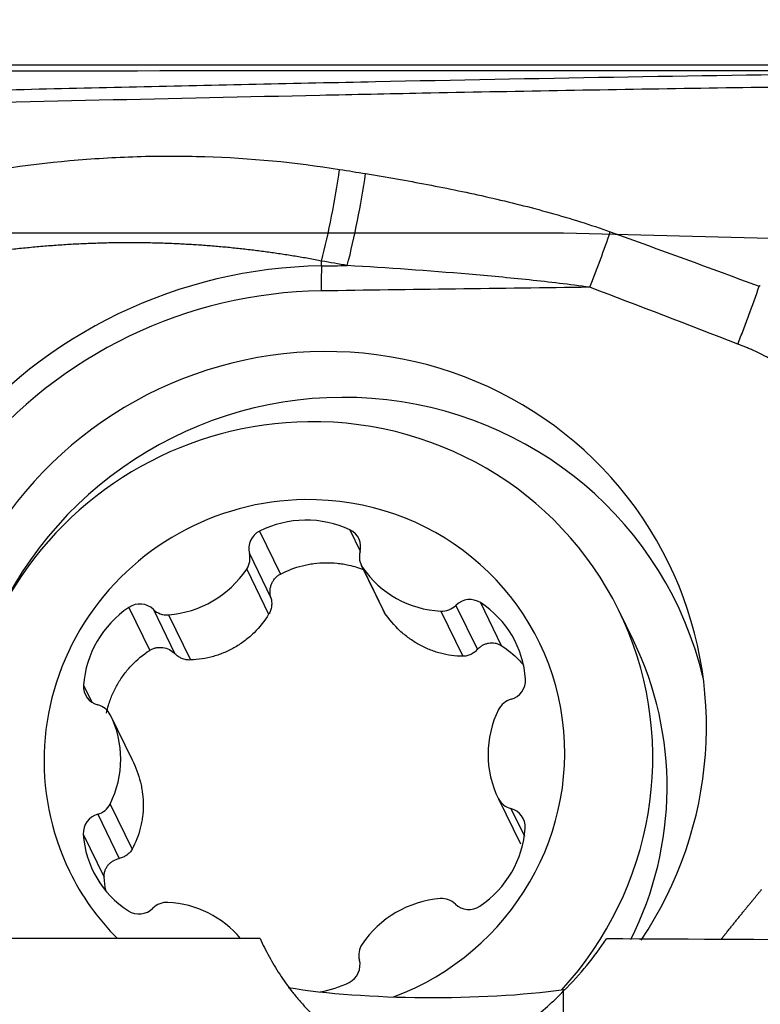
# Model space of a CAD drawing. Units: millimetres. Extents: x 146 to 430, y 213 to 302.
# Drawn here: x 400 to 403, y 252 to 256 of the extents above; entities that cross this region are included whole.
import ezdxf

# ---------------------------------------------------------------- set-up
doc = ezdxf.new("R2010")
doc.units = ezdxf.units.MM
for name, color, linetype in [('1', 4, 'Continuous'), ('CUT', 1, 'Continuous'), ('NOCUT', 7, 'Continuous')]:
    doc.layers.add(name, color=color, linetype=linetype)
doc.styles.add('cesky', font='simplex.shx')
doc.dimstyles.get("Standard").update_dxf_attribs({"dimtxt": 0.18, "dimasz": 0.18, "dimexe": 0.18, "dimexo": 0.0625, "dimgap": 0.09, "dimtad": 0, "dimtih": 1, "dimtoh": 1, "dimdec": 4, "dimzin": 0, "dimdsep": 46, "dimtxsty": 'Standard', "dimcen": 0.09, "dimadec": 0, "dimazin": 0, "dimtfac": 1, "dimtdec": 4, "dimtofl": 0, "dimtmove": 0, "dimatfit": 3, "dimfxl": 1, "dimtolj": 1, "dimtzin": 0, "dimarcsym": 0})

# ---------------------------------------------------------------- blocks, each defined once
blk = doc.blocks.new('*D9')
at = {"color": 254, "lineweight": -2, "transparency": 16777216}
for p, q in [((407.1442, 258.2312), (407.1442, 280.0463)), ((405.1442, 256.2312), (383.3291, 256.2312))]:
    blk.add_line(p, q, dxfattribs=at)
blk.add_arc((407.1442, 256.2312), 22.8151, 98.79821, 171.20179, dxfattribs=at)
at = {"color": 254, "lineweight": 13, "transparency": 16777216}
for points in [[(403.6098, 279.3594), (403.6993, 278.1962), (407.1442, 279.0463)], [(385.1792, 259.6761), (384.016, 259.7656), (384.3291, 256.2312)]]:
    blk.add_solid(points, dxfattribs=at)
at = {"layer": 'Defpoints', "color": 0, "lineweight": 13, "transparency": 16777216}
for p in [(387.3858, 267.6387), (407.1442, 258.2312), (405.1442, 256.2312), (409.1442, 256.2312), (407.1442, 254.2312)]:
    blk.add_point(p, dxfattribs=at)
at = {"color": 254, "transparency": 16777216, "insert": (387.2992, 276.0762), "char_height": 3.5, "attachment_point": 5, "rotation": 45, "style": 'cesky'}
blk.add_mtext('\\A1;90°', dxfattribs=at)

msp = doc.modelspace()

# ---------------------------------------------------------------- linework, layer by layer
at = {"layer": '1'}
for p, q in [((401.237, 255.2322), (401.2376, 255.2566)), ((400.9291, 253.9125), (401.033, 253.6988)), ((401.3783, 253.9186), (401.4299, 253.8126)), ((400.8782, 253.8012), (400.9851, 253.5812)), ((400.865, 253.7231), (400.9742, 253.4985)), ((401.435, 253.7428), (401.5439, 253.5187)), ((401.4418, 253.731), (401.551, 253.5063)), ((402.0277, 253.5568), (402.1316, 253.3431)), ((400.2785, 253.5328), (400.3824, 253.3192)), ((400.4008, 253.5226), (400.5077, 253.3027)), ((401.8305, 253.5144), (401.9397, 253.2898)), ((401.9054, 253.5432), (402.0124, 253.3233)), ((402.789, 253.3676), (402.7181, 253.5134)), ((400.4756, 253.4959), (400.5848, 253.2712)), ((400.0532, 253.1454), (400.0941, 253.0614)), ((400.1864, 252.9984), (400.2956, 252.7738)), ((402.1174, 252.5811), (402.2266, 252.3564)), ((400.1857, 252.5546), (400.2949, 252.33)), ((402.1791, 252.5318), (402.2462, 252.3939)), ((400.1238, 252.5037), (400.2307, 252.2837)), ((400.052, 252.404), (400.1559, 252.1903)), ((400.9314, 251.885), (396.0666, 251.885)), ((402.4417, 247.9067), (402.4417, 251.6248))]:
    msp.add_line(p, q, dxfattribs=at)
for centre, major_axis, ratio, start_param, end_param in [((401.1717, 255.5967), (-0.1385, -0.7879), 0.169272, 1.154405, 1.747973), ((401.2994, 255.5741), (-0.1407, -0.7875), 0.170498, 1.154891, 1.750988), ((402.5028, 255.2673), (-0.2836, -0.748), 0.14408, 1.435833, 1.80616), ((401.2332, 252.9059), (2.1256, 1.0336), 0.980567, 1.124299, 2.011278), ((401.2782, 255.0196), (-0.0068, 0.5), 0.084714, 1.130461, 1.39226), ((401.2318, 252.9089), (-2.0092, -0.977), 0.980567, 4.265892, 5.152871), ((401.2318, 252.9089), (1.7334, 0.8428), 0.980567, 0, 3.251283), ((401.3176, 252.7325), (-1.6862, -0.8199), 0.980567, 2.927797, 5.42448), ((401.1668, 252.7591), (-1.5513, -0.7543), 0.980567, 4.265892, 6.283185), ((401.1668, 252.7591), (-1.5513, -0.7543), 0.980567, 1.95368, 4.265892), ((401.1519, 252.7897), (-1.1691, -0.5685), 0.980567, 4.265892, 6.283185), ((401.1519, 252.7897), (-1.1691, -0.5685), 0.980567, 1.475765, 4.265892), ((401.153, 253.465), (0.4589, 0.2231), 0.980567, 0.666627, 1.581972), ((400.9717, 253.8272), (0.0874, 0.0425), 0.980567, 1.581972, 2.956895), ((401.3354, 253.8322), (0.0874, 0.0425), 0.980567, 5.574889, 6.949812), ((400.7846, 253.7752), (0.0874, 0.0425), 0.980567, 5.247163, 6.098488), ((401.5224, 253.7853), (0.0874, 0.0425), 0.980567, 2.433296, 3.284621), ((401.2318, 252.9089), (1.7334, 0.8428), 0.980567, 5.24806, 6.283185), ((400.4429, 253.9965), (0.4589, 0.2231), 0.980567, 4.331818, 5.247163), ((401.8648, 254.016), (0.4589, 0.2231), 0.980567, 3.284621, 4.199966), ((400.3322, 253.4541), (0.0874, 0.0425), 0.980567, 0.338901, 1.713824), ((401.9738, 253.4765), (0.0874, 0.0425), 0.980567, 0.534774, 1.909697), ((401.7444, 253.1355), (0.4589, 0.2231), 0.980567, 5.902615, 6.817959), ((400.5604, 253.1193), (0.4589, 0.2231), 0.980567, 1.713824, 2.629169), ((400.4693, 253.5912), (0.0874, 0.0425), 0.980567, 3.480494, 4.331818), ((401.837, 253.6099), (0.0874, 0.0425), 0.980567, 4.199966, 5.05129), ((401.2377, 252.6133), (1.5513, 0.7543), 0.980567, 5.376347, 6.283089), ((402.1551, 253.1679), (0.0874, 0.0425), 0.980567, 4.527691, 5.902615), ((400.1499, 253.1405), (0.0874, 0.0425), 0.980567, 2.629169, 4.004093), ((402.2049, 252.9838), (0.0874, 0.0425), 0.980567, 1.386099, 2.237423), ((400.0994, 252.955), (0.0874, 0.0425), 0.980567, 0.011175, 0.8625), ((402.5738, 252.8092), (0.4589, 0.2231), 0.980567, 2.237423, 3.152768), ((399.73, 252.7703), (0.4589, 0.2231), 0.980567, 5.379016, 6.294361), ((402.2044, 252.6245), (0.0874, 0.0425), 0.980567, 3.152768, 4.004093), ((400.0989, 252.5957), (0.0874, 0.0425), 0.980567, 4.527691, 5.379016), ((402.1539, 252.439), (0.0874, 0.0425), 0.980567, 5.770762, 7.145685), ((400.1487, 252.4116), (0.0874, 0.0425), 0.980567, 1.386099, 2.761022), ((401.7434, 252.4602), (0.4589, 0.2231), 0.980567, 4.855417, 5.770762), ((400.5594, 252.444), (0.4589, 0.2231), 0.980567, 2.761022, 3.676367), ((401.1519, 252.7897), (-1.1691, -0.5685), 0.980567, 0, 0.324961), ((401.8609, 251.583), (0.4589, 0.2231), 0.980567, 1.190226, 2.10557), ((401.8344, 251.9883), (0.0874, 0.0425), 0.980567, 0.338901, 1.190226), ((400.33, 252.103), (0.0874, 0.0425), 0.980567, 3.676367, 5.05129), ((400.4667, 251.9696), (0.0874, 0.0425), 0.980567, 1.058373, 1.909697), ((400.439, 251.5635), (0.4589, 0.2231), 0.980567, 0.234305, 1.058373), ((401.9716, 252.1254), (0.0874, 0.0425), 0.980567, 3.480494, 4.855417), ((401.5192, 251.8043), (0.0874, 0.0425), 0.980567, 2.10557, 2.956895), ((401.3321, 251.7523), (0.0874, 0.0425), 0.980567, 4.723564, 6.098488), ((401.7906, 251.7774), (-1.0539, 0), 0.176432, 0.819277, 2.238541), ((401.1508, 252.1145), (0.4589, 0.2231), 0.980567, 4.425778, 4.723564)]:
    msp.add_ellipse(centre, major_axis=major_axis, ratio=ratio, start_param=start_param, end_param=end_param, dxfattribs=at)
for points, degree, knots in [([(406.2258, 256.202), (406.1755, 256.2018), (406.1252, 256.2015), (406.0248, 256.2011), (405.9747, 256.2009), (405.8247, 256.2003), (405.7251, 256.1999), (405.5264, 256.1991), (405.4275, 256.1987), (405.2795, 256.1981), (405.2303, 256.1979), (405.132, 256.1975), (405.083, 256.1973), (404.8383, 256.1961), (404.6441, 256.1948), (404.4008, 256.1929), (404.3521, 256.1924), (404.2547, 256.1915), (404.1085, 256.1901), (403.9621, 256.1885), (403.0832, 256.1783), (402.2972, 256.1641), (401.3087, 256.1438), (401.1107, 256.1396), (400.7142, 256.1309), (400.1189, 256.1177), (399.5216, 256.1037), (398.7234, 256.0849), (398.3235, 256.0754), (397.5224, 256.0567), (397.1212, 256.0476), (396.7194, 256.0387)], 3, [0, 0, 0, 0, 0.015625, 0.015625, 0.03125, 0.03125, 0.0625, 0.0625, 0.09375, 0.09375, 0.109375, 0.109375, 0.125, 0.125, 0.1875, 0.1875, 0.203125, 0.203125, 0.21875, 0.25, 0.25, 0.5, 0.5, 0.5625, 0.5625, 0.625, 0.75, 0.75, 0.875, 0.875, 1, 1, 1, 1]), ([(401.2281, 256.0822), (401.3983, 256.0858), (401.5684, 256.0893), (402.1877, 256.1017), (402.8597, 256.114), (403.7517, 256.1264), (404.1964, 256.1311), (404.4739, 256.1335), (404.5848, 256.1343), (404.8066, 256.1358), (404.9734, 256.1367), (405.1972, 256.1378), (405.4221, 256.1387), (405.6489, 256.1396), (405.8435, 256.1404), (405.9244, 256.1407), (406.0055, 256.141)], 3, [0, 0, 0, 0, 0.106397, 0.106397, 0.38768, 0.528322, 0.668963, 0.668963, 0.704124, 0.739284, 0.809605, 0.809605, 0.879926, 0.950246, 0.950246, 1, 1, 1, 1]), ([(396.8019, 255.981), (397.5474, 255.9974), (399.0281, 256.0325), (400.4981, 256.0667), (401.2281, 256.0821)], 3, [0, 0, 0, 0, 0.501631, 1, 1, 1, 1]), ([(398.6769, 255.4857), (398.8914, 255.5552), (399.1075, 255.6126), (399.5435, 255.7031), (399.7633, 255.7361), (400.0959, 255.7662), (400.2073, 255.773), (400.3752, 255.7782), (400.4312, 255.779), (400.5437, 255.779), (400.6, 255.7781), (400.8809, 255.7693), (401.1046, 255.7482), (401.3274, 255.7125)], 3, [0, 0, 0, 0, 0.25, 0.25, 0.5, 0.5, 0.625, 0.625, 0.6875, 0.6875, 0.75, 0.75, 1, 1, 1, 1]), ([(401.4567, 255.6916), (401.5597, 255.6749), (401.6624, 255.6568), (401.8671, 255.6176), (401.9693, 255.5965), (402.1728, 255.55), (402.2741, 255.5248), (402.425, 255.4826), (402.4751, 255.4678), (402.5749, 255.4364), (402.6245, 255.4198), (402.6737, 255.402)], 3, [0, 0, 0, 0, 0.25, 0.25, 0.5, 0.5, 0.75, 0.75, 0.875, 0.875, 1, 1, 1, 1]), ([(401.2376, 255.2566), (401.2268, 255.2587), (401.205, 255.2628), (401.1722, 255.2688), (401.1394, 255.2745), (401.1065, 255.2801), (401.0735, 255.2854), (401.0403, 255.2905), (401.0071, 255.2954), (400.9737, 255.3001), (400.9402, 255.3046), (400.9066, 255.3089), (400.8729, 255.313), (400.8391, 255.3168), (400.8051, 255.3205), (400.771, 255.3239), (400.7368, 255.3271), (400.7024, 255.33), (400.6679, 255.3328), (400.6332, 255.3353), (400.5984, 255.3376), (400.5635, 255.3396), (400.5284, 255.3414), (400.4932, 255.343), (400.4578, 255.3444), (400.4222, 255.3455), (400.3865, 255.3463), (400.3506, 255.3469), (400.3146, 255.3473), (400.2784, 255.3474), (400.2421, 255.3472), (400.2056, 255.3468), (400.1689, 255.3461), (400.1321, 255.3452), (400.0951, 255.3439), (400.0579, 255.3424), (400.0205, 255.3407), (399.983, 255.3386), (399.9453, 255.3363), (399.9075, 255.3336), (399.8694, 255.3307), (399.8312, 255.3275), (399.7929, 255.324), (399.7543, 255.3201), (399.7156, 255.316), (399.6767, 255.3116), (399.6376, 255.3068), (399.5984, 255.3017), (399.559, 255.2964), (399.5194, 255.2906), (399.4797, 255.2846), (399.4397, 255.2782), (399.3997, 255.2715), (399.3594, 255.2644), (399.319, 255.257), (399.2784, 255.2492), (399.2376, 255.2411), (399.1967, 255.2327), (399.1557, 255.2238), (399.1144, 255.2147), (399.073, 255.2051), (399.0315, 255.1952), (398.9898, 255.1849), (398.9479, 255.1742), (398.9059, 255.1632), (398.8637, 255.1517), (398.8214, 255.1399), (398.7932, 255.1317), (398.7791, 255.1276)], 3, [0, 0, 0, 0, 0.013336, 0.026696, 0.040081, 0.053495, 0.066937, 0.080412, 0.093919, 0.107461, 0.12104, 0.134657, 0.148314, 0.162013, 0.175755, 0.189543, 0.203376, 0.217258, 0.231189, 0.245171, 0.259206, 0.273295, 0.28744, 0.301641, 0.315901, 0.33022, 0.3446, 0.359043, 0.373549, 0.38812, 0.402757, 0.417461, 0.432234, 0.447076, 0.461989, 0.476974, 0.492032, 0.507164, 0.522372, 0.537655, 0.553015, 0.568454, 0.583971, 0.599569, 0.615248, 0.631008, 0.646851, 0.662778, 0.678789, 0.694885, 0.711067, 0.727336, 0.743693, 0.760137, 0.776671, 0.793295, 0.810009, 0.826813, 0.84371, 0.860699, 0.87778, 0.894955, 0.912225, 0.929588, 0.947047, 0.964602, 0.982253, 1, 1, 1, 1]), ([(402.5714, 255.1261), (402.4714, 255.1399), (402.3711, 255.1516), (402.1703, 255.1728), (402.0698, 255.1821), (401.7681, 255.2079), (401.5668, 255.2219), (401.3654, 255.234)], 3, [0, 0, 0, 0, 0.25, 0.25, 0.5, 0.5, 1, 1, 1, 1]), ([(403.3079, 254.8429), (403.3127, 254.8547), (403.3174, 254.8666), (403.3268, 254.8904), (403.3316, 254.9026), (403.3456, 254.9388), (403.3547, 254.9628), (403.3815, 255.035), (403.3985, 255.083), (403.4147, 255.1308)], 3, [0, 0, 0, 0, 0.125, 0.125, 0.25, 0.25, 0.5, 0.5, 1, 1, 1, 1]), ([(403.4147, 255.1308), (403.415, 255.1319), (403.4159, 255.1327), (403.4177, 255.1341), (403.4188, 255.1345), (403.4199, 255.1349)], 3, [0, 0, 0, 0, 0.5, 0.5, 1, 1, 1, 1]), ([(403.688, 254.4292), (403.6893, 254.576), (403.5668, 254.694), (403.5137, 254.7452), (403.4457, 254.782), (403.3884, 254.813), (403.3079, 254.8429)], 2, [0, 0, 0, 0.5, 0.5, 0.75, 0.75, 1, 1, 1]), ([(401.033, 253.6988), (401.0677, 253.7169), (401.1039, 253.7308), (401.1512, 253.7428), (401.1608, 253.7449), (401.1799, 253.7486), (401.1895, 253.7501), (401.2183, 253.7539), (401.2568, 253.7566), (401.2956, 253.7549), (401.3248, 253.7519), (401.3345, 253.7505), (401.3537, 253.7474), (401.3632, 253.7455), (401.3991, 253.7374), (401.425, 253.7294), (401.4503, 253.7192)], 3, [0, 0, 0, 0, 0.27017, 0.27017, 0.337712, 0.337712, 0.405255, 0.405255, 0.54034, 0.675425, 0.675425, 0.742967, 0.742967, 0.81051, 0.81051, 1, 1, 1, 1]), ([(400.9851, 253.5812), (400.9835, 253.5868), (400.9824, 253.5924), (400.9811, 253.6037), (400.9809, 253.6094), (400.9814, 253.6208), (400.9821, 253.6265), (400.9845, 253.6377), (400.9861, 253.6431), (400.9903, 253.6538), (400.9929, 253.659), (400.9988, 253.6687), (401.0022, 253.6733), (401.0098, 253.6819), (401.014, 253.6859), (401.023, 253.693), (401.0278, 253.6961), (401.033, 253.6988)], 3, [0, 0, 0, 0, 0.125, 0.125, 0.25, 0.25, 0.375, 0.375, 0.5, 0.5, 0.625, 0.625, 0.75, 0.75, 0.875, 0.875, 1, 1, 1, 1]), ([(400.9851, 253.5812), (400.9871, 253.5743), (400.9884, 253.5672), (400.9894, 253.5529), (400.9893, 253.5458), (400.9874, 253.5316), (400.9858, 253.5245), (400.9811, 253.5111), (400.978, 253.5046), (400.9742, 253.4985)], 3, [0, 0, 0, 0, 0.25, 0.25, 0.5, 0.5, 0.75, 0.75, 1, 1, 1, 1]), ([(401.9397, 253.2898), (401.9021, 253.2902), (401.865, 253.2951), (401.8191, 253.3072), (401.81, 253.31), (401.7917, 253.316), (401.7826, 253.3194), (401.7558, 253.3302), (401.7211, 253.3468), (401.6884, 253.3677), (401.6647, 253.3851), (401.6569, 253.3911), (401.6417, 253.4037), (401.6343, 253.4102), (401.5985, 253.4436), (401.5731, 253.4735), (401.551, 253.5063)], 3, [0, 0, 0, 0, 0.25, 0.25, 0.3125, 0.3125, 0.375, 0.375, 0.5, 0.625, 0.625, 0.6875, 0.6875, 0.75, 0.75, 1, 1, 1, 1]), ([(400.9742, 253.4985), (400.9535, 253.465), (400.9293, 253.4345), (400.8945, 253.4001), (400.8873, 253.3934), (400.8724, 253.3805), (400.8647, 253.3742), (400.8412, 253.3562), (400.8087, 253.3344), (400.7737, 253.3168), (400.7466, 253.3052), (400.7373, 253.3016), (400.7187, 253.2951), (400.7094, 253.2921), (400.6624, 253.2787), (400.624, 253.2727), (400.5848, 253.2712)], 3, [0, 0, 0, 0, 0.25, 0.25, 0.3125, 0.3125, 0.375, 0.375, 0.5, 0.625, 0.625, 0.6875, 0.6875, 0.75, 0.75, 1, 1, 1, 1]), ([(402.0124, 253.3233), (402.0161, 253.3275), (402.0201, 253.3314), (402.0286, 253.3383), (402.033, 253.3415), (402.0425, 253.3469), (402.0476, 253.3493), (402.0578, 253.353), (402.063, 253.3545), (402.0738, 253.3564), (402.0793, 253.3569), (402.0901, 253.3568), (402.0956, 253.3563), (402.1064, 253.3542), (402.1117, 253.3527), (402.1219, 253.3486), (402.1269, 253.3461), (402.1316, 253.3431)], 3, [0, 0, 0, 0, 0.125, 0.125, 0.25, 0.25, 0.375, 0.375, 0.5, 0.5, 0.625, 0.625, 0.75, 0.75, 0.875, 0.875, 1, 1, 1, 1]), ([(400.1673, 253.0069), (400.1701, 253.0202), (400.1735, 253.0334), (400.1803, 253.0558), (400.1834, 253.0651), (400.1901, 253.0834), (400.1937, 253.0924), (400.2052, 253.1189), (400.2226, 253.1533), (400.244, 253.1856), (400.2616, 253.2089), (400.2677, 253.2166), (400.2802, 253.2313), (400.2867, 253.2385), (400.32, 253.2734), (400.3496, 253.298), (400.3824, 253.3192)], 3, [0, 0, 0, 0, 0.104477, 0.104477, 0.179104, 0.179104, 0.253731, 0.253731, 0.402985, 0.552239, 0.552239, 0.626866, 0.626866, 0.701492, 0.701492, 1, 1, 1, 1]), ([(400.3824, 253.3192), (400.3872, 253.3223), (400.3923, 253.325), (400.4029, 253.3293), (400.4084, 253.331), (400.4196, 253.3334), (400.4253, 253.334), (400.4366, 253.3344), (400.4424, 253.3341), (400.4593, 253.3316), (400.4702, 253.3281), (400.4906, 253.3176), (400.4997, 253.3109), (400.5077, 253.3027)], 3, [0, 0, 0, 0, 0.125, 0.125, 0.25, 0.25, 0.375, 0.375, 0.5, 0.5, 0.75, 0.75, 1, 1, 1, 1]), ([(402.0124, 253.3233), (402.0077, 253.318), (402.0026, 253.3132), (401.9916, 253.3049), (401.9857, 253.3014), (401.9733, 253.2956), (401.9667, 253.2933), (401.9535, 253.2904), (401.9467, 253.2897), (401.9397, 253.2898)], 3, [0, 0, 0, 0, 0.25, 0.25, 0.5, 0.5, 0.75, 0.75, 1, 1, 1, 1]), ([(402.1316, 253.3431), (402.1637, 253.3228), (402.1929, 253.2989), (402.226, 253.2646), (402.2324, 253.2575), (402.2401, 253.2485), (402.2415, 253.2468), (402.243, 253.2451)], 3, [0, 0, 0, 0, 0.763795, 0.763795, 0.954743, 0.954743, 1, 1, 1, 1]), ([(400.5848, 253.2712), (400.5776, 253.271), (400.5703, 253.2715), (400.5563, 253.2741), (400.5495, 253.2761), (400.5363, 253.2816), (400.53, 253.285), (400.5182, 253.293), (400.5128, 253.2975), (400.5077, 253.3027)], 3, [0, 0, 0, 0, 0.25, 0.25, 0.5, 0.5, 0.75, 0.75, 1, 1, 1, 1]), ([(400.2956, 252.7738), (400.3133, 252.7384), (400.3268, 252.7016), (400.3384, 252.6541), (400.3404, 252.6445), (400.3439, 252.6251), (400.3454, 252.6153), (400.3489, 252.5862), (400.3512, 252.5475), (400.3488, 252.5093), (400.3452, 252.4807), (400.3437, 252.4712), (400.3401, 252.4524), (400.338, 252.4431), (400.3264, 252.3974), (400.3127, 252.3628), (400.2949, 252.33)], 3, [0, 0, 0, 0, 0.25, 0.25, 0.3125, 0.3125, 0.375, 0.375, 0.5, 0.625, 0.625, 0.6875, 0.6875, 0.75, 0.75, 1, 1, 1, 1]), ([(400.2949, 252.33), (400.2916, 252.324), (400.2876, 252.3183), (400.2786, 252.3083), (400.2736, 252.3038), (400.2625, 252.2959), (400.2565, 252.2925), (400.2441, 252.2871), (400.2375, 252.2851), (400.2307, 252.2837)], 3, [0, 0, 0, 0, 0.25, 0.25, 0.5, 0.5, 0.75, 0.75, 1, 1, 1, 1]), ([(400.1559, 252.1903), (400.1556, 252.1959), (400.1558, 252.2014), (400.1573, 252.2123), (400.1585, 252.2177), (400.1619, 252.2281), (400.1641, 252.233), (400.1693, 252.2424), (400.1724, 252.2469), (400.1792, 252.2553), (400.183, 252.2591), (400.1912, 252.2661), (400.1956, 252.2693), (400.2097, 252.2776), (400.2198, 252.2815), (400.2307, 252.2837)], 3, [0, 0, 0, 0, 0.125, 0.125, 0.25, 0.25, 0.375, 0.375, 0.5, 0.5, 0.625, 0.625, 0.75, 0.75, 1, 1, 1, 1]), ([(403.225, 251.8806), (403.2403, 251.8997), (403.2556, 251.9189), (403.3455, 252.0319), (403.4272, 252.1298)], 2, [0, 0, 0, 0.163014, 0.163014, 1, 1, 1]), ([(400.9314, 251.885), (400.9452, 251.855), (400.9602, 251.8252), (400.9926, 251.766), (401.0101, 251.7367), (401.0478, 251.6788), (401.0681, 251.6502), (401.1009, 251.6079), (401.1123, 251.5939), (401.1359, 251.5662), (401.1481, 251.5526), (401.186, 251.5124), (401.2128, 251.4865), (401.2707, 251.4371), (401.3017, 251.4135), (401.3689, 251.3697), (401.4045, 251.3499), (401.4613, 251.3242), (401.4808, 251.3163), (401.511, 251.3057), (401.5213, 251.3023), (401.5419, 251.2961), (401.5523, 251.2933), (401.6045, 251.2801), (401.6474, 251.2735), (401.7135, 251.2698), (401.736, 251.2696), (401.7802, 251.2714), (401.824, 251.2752), (401.867, 251.2829), (401.899, 251.29), (401.9097, 251.2926), (401.9306, 251.2982), (401.941, 251.3012), (401.9922, 251.317), (402.0312, 251.3324), (402.0874, 251.3587), (402.1057, 251.368), (402.1417, 251.3875), (402.1593, 251.3978), (402.2104, 251.4293), (402.2426, 251.4516), (402.304, 251.4982), (402.3333, 251.5224), (402.3893, 251.5725), (402.4161, 251.5983), (402.4417, 251.6248)], 3, [0, 0, 0, 0, 0.0625, 0.0625, 0.125, 0.125, 0.1875, 0.1875, 0.21875, 0.21875, 0.25, 0.25, 0.3125, 0.3125, 0.375, 0.375, 0.4375, 0.4375, 0.46875, 0.46875, 0.484375, 0.484375, 0.5, 0.5, 0.5625, 0.5625, 0.59375, 0.59375, 0.625, 0.65625, 0.65625, 0.671875, 0.671875, 0.6875, 0.6875, 0.75, 0.75, 0.78125, 0.78125, 0.8125, 0.8125, 0.875, 0.875, 0.9375, 0.9375, 1, 1, 1, 1]), ([(402.4417, 251.6248), (402.4834, 251.6659), (402.5215, 251.7082), (402.5922, 251.7947), (402.6247, 251.8389), (402.6547, 251.8838)], 3, [0, 0, 0, 0, 0.5, 0.5, 1, 1, 1, 1])]:
    msp.add_open_spline(points, degree=degree, knots=knots, dxfattribs=at)
for points in [[(401.3274, 255.7125), (401.3705, 255.7056), (401.4136, 255.6987), (401.4567, 255.6916)], [(402.6737, 255.402), (402.9211, 255.3127), (403.1681, 255.2221), (403.4147, 255.1308)], [(401.237, 255.2322), (401.2798, 255.2328), (401.3226, 255.2334), (401.3654, 255.234)], [(401.3654, 255.234), (401.3228, 255.2416), (401.2802, 255.2491), (401.2376, 255.2566)], [(402.5714, 255.1261), (402.1261, 255.12), (401.6807, 255.114), (401.2353, 255.1079)], [(403.3079, 254.8429), (403.0628, 254.9384), (402.8174, 255.0329), (402.5714, 255.1261)], [(401.551, 253.5063), (401.5484, 253.5103), (401.546, 253.5145), (401.5439, 253.5187)], [(400.1643, 252.1251), (400.16, 252.1466), (400.1572, 252.1683), (400.1559, 252.1903)], [(405.2606, 251.8688), (404.3919, 251.8738), (403.5233, 251.8788), (402.6547, 251.8838)]]:
    msp.add_open_spline(points, degree=3, dxfattribs=at)
at = {"layer": 'CUT'}
msp.add_arc((403.3701, -2637.9336), 2894.1373, 89.9434642, 90.0846139, dxfattribs=at)
at = {"layer": 'NOCUT'}
for p, q in [((396.0666, 255.3974), (402.4417, 255.3974)), ((402.4417, 255.3974), (405.2606, 255.3214))]:
    msp.add_line(p, q, dxfattribs=at)

# ---------------------------------------------------------------- dimensions: what is measured, and where the dimension line sits
dim = msp.add_angular_dim_2l(base=(387.3858, 267.6387), line1=((405.1442, 256.2312), (409.1442, 256.2312)), line2=((407.1442, 254.2312), (407.1442, 258.2312)), dimstyle='Standard', override={"dimtxt": 3.5, "dimasz": 3.5, "dimexe": 1, "dimexo": 0, "dimgap": 3.5, "dimtad": 1, "dimtih": 0, "dimdec": 3, "dimzin": 8, "dimtxsty": 'cesky', "dimsah": 1, "dimse1": 0, "dimse2": 0, "dimsd1": 0, "dimsd2": 0, "dimclrd": 254, "dimclre": 254, "dimclrt": 254, "dimtol": 0, "dimtdec": 3, "dimtofl": 1, "dimtmove": 0})
dim.commit()
dim.dimension.update_dxf_attribs({"geometry": '*D9', "text_midpoint": (391.0115, 272.3639), "dimtype": 162})

doc.saveas('drawing.dxf')
